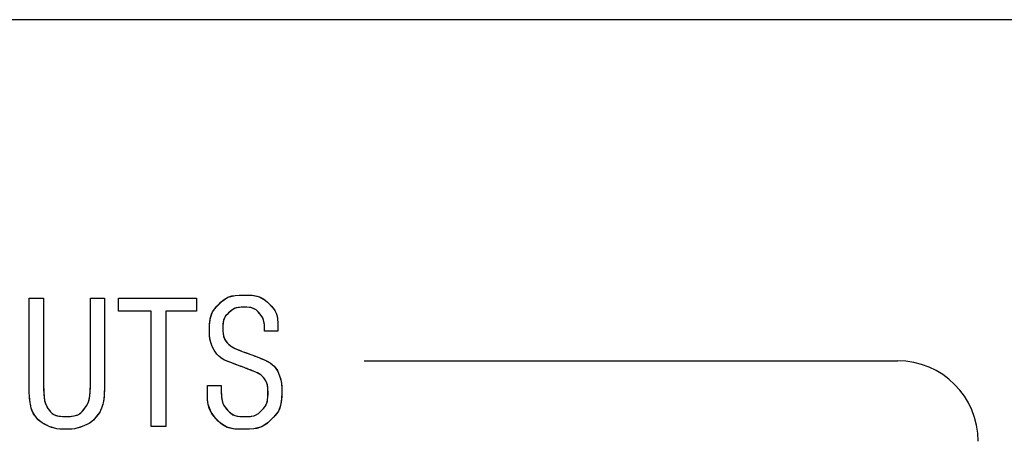
# Model space of a CAD drawing. Units: inches. Extents: x 0.4 to 33.6, y 0.4 to 21.6.
# Drawn here: x 10.6 to 11.3, y 5 to 5.3 of the extents above; entities that cross this region are included whole.
import ezdxf

# ---------------------------------------------------------------- set-up
doc = ezdxf.new("R2010")
doc.units = ezdxf.units.IN
doc.header["$LTSCALE"] = 2
doc.header["$MEASUREMENT"] = 0

msp = doc.modelspace()

# ---------------------------------------------------------------- linework, layer by layer
at = {"color": 7, "linetype": 'Continuous', "lineweight": 25}
msp.add_line((15.201, 5.32796), (7.03162, 5.32796), dxfattribs=at)
at = {"color": 7, "linetype": 'Continuous'}
for p, q in [((10.6156, 5.12383), (10.62611, 5.12383)), ((10.6156, 5.06245), (10.6156, 5.12383)), ((10.6156, 5.06245), (10.6156, 5.12383)), ((10.6156, 5.12383), (10.62611, 5.12383)), ((10.62611, 5.12383), (10.62611, 5.06056)), ((10.62611, 5.12383), (10.62611, 5.06056)), ((10.66048, 5.06056), (10.66048, 5.12383)), ((10.66048, 5.12383), (10.67072, 5.12383)), ((10.66048, 5.06056), (10.66048, 5.12383)), ((10.66048, 5.12383), (10.67072, 5.12383)), ((10.67072, 5.12383), (10.67072, 5.06245)), ((10.67072, 5.12383), (10.67072, 5.06245)), ((10.68091, 5.11414), (10.68091, 5.12379)), ((10.68091, 5.12379), (10.73816, 5.12379)), ((10.68091, 5.11414), (10.68091, 5.12379)), ((10.68091, 5.12379), (10.73816, 5.12379)), ((10.73816, 5.12379), (10.73816, 5.11414)), ((10.73816, 5.12379), (10.73816, 5.11414)), ((10.75439, 5.1191), (10.75604, 5.12076)), ((10.75604, 5.12076), (10.75778, 5.12231)), ((10.75778, 5.12231), (10.75964, 5.12361)), ((10.75964, 5.12361), (10.76173, 5.12464)), ((10.76173, 5.12464), (10.76403, 5.12538)), ((10.76403, 5.12538), (10.76656, 5.12582)), ((10.76656, 5.12582), (10.76931, 5.12602)), ((10.76931, 5.12602), (10.77215, 5.12607)), ((10.77215, 5.12607), (10.77498, 5.12607)), ((10.77498, 5.12607), (10.77772, 5.126)), ((10.77772, 5.126), (10.78031, 5.12576)), ((10.78031, 5.12576), (10.78267, 5.12529)), ((10.78267, 5.12529), (10.78482, 5.12454)), ((10.78482, 5.12454), (10.78676, 5.12352)), ((10.78676, 5.12352), (10.78849, 5.12225)), ((10.78849, 5.12225), (10.79005, 5.12085)), ((10.79005, 5.12085), (10.79155, 5.11938)), ((10.70489, 5.11414), (10.68091, 5.11414)), ((10.70489, 5.11414), (10.68091, 5.11414)), ((10.70489, 5.02977), (10.70489, 5.11414)), ((10.70489, 5.02977), (10.70489, 5.11414)), ((10.73816, 5.11414), (10.71564, 5.11414)), ((10.71564, 5.11414), (10.71564, 5.02977)), ((10.73816, 5.11414), (10.71564, 5.11414)), ((10.71564, 5.11414), (10.71564, 5.02977)), ((10.74922, 5.11211), (10.74999, 5.11368)), ((10.74999, 5.11368), (10.75128, 5.11563)), ((10.75128, 5.11563), (10.75278, 5.11741)), ((10.75278, 5.11741), (10.75439, 5.1191)), ((10.7628, 5.11408), (10.76165, 5.11299)), ((10.76401, 5.11508), (10.7628, 5.11408)), ((10.76546, 5.11595), (10.76401, 5.11508)), ((10.7671, 5.11657), (10.76546, 5.11595)), ((10.76892, 5.11693), (10.7671, 5.11657)), ((10.77091, 5.11707), (10.76892, 5.11693)), ((10.77298, 5.11709), (10.77091, 5.11707)), ((10.77503, 5.11708), (10.77298, 5.11709)), ((10.77698, 5.11696), (10.77503, 5.11708)), ((10.77877, 5.11662), (10.77698, 5.11696)), ((10.78036, 5.11602), (10.77877, 5.11662)), ((10.78175, 5.11515), (10.78036, 5.11602)), ((10.7831, 5.11392), (10.78175, 5.11515)), ((10.78435, 5.11256), (10.7831, 5.11392)), ((10.79155, 5.11938), (10.79302, 5.11789)), ((10.79302, 5.11789), (10.79438, 5.11632)), ((10.79438, 5.11632), (10.79555, 5.11461)), ((10.79555, 5.11461), (10.79647, 5.1127)), ((10.74772, 5.10461), (10.74787, 5.10662)), ((10.74787, 5.10662), (10.74816, 5.10858)), ((10.74816, 5.10858), (10.74861, 5.1104)), ((10.74861, 5.1104), (10.74922, 5.11211)), ((10.75766, 5.10645), (10.75747, 5.10479)), ((10.75804, 5.10797), (10.75766, 5.10645)), ((10.75866, 5.10942), (10.75804, 5.10797)), ((10.75951, 5.11071), (10.75866, 5.10942)), ((10.76053, 5.11188), (10.75951, 5.11071)), ((10.76165, 5.11299), (10.76053, 5.11188)), ((10.78556, 5.11109), (10.78435, 5.11256)), ((10.78607, 5.11033), (10.78556, 5.11109)), ((10.78656, 5.10945), (10.78607, 5.11033)), ((10.78702, 5.10842), (10.78656, 5.10945)), ((10.78729, 5.10763), (10.78702, 5.10842)), ((10.78752, 5.10668), (10.78729, 5.10763)), ((10.78772, 5.10553), (10.78752, 5.10668)), ((10.79647, 5.1127), (10.79713, 5.1106)), ((10.79713, 5.1106), (10.79741, 5.1092)), ((10.79741, 5.1092), (10.79759, 5.10775)), ((10.79759, 5.10775), (10.7977, 5.10631)), ((10.7977, 5.10631), (10.79775, 5.10496)), ((10.74765, 5.10083), (10.74766, 5.10264)), ((10.74765, 5.09926), (10.74765, 5.10083)), ((10.74767, 5.09758), (10.74765, 5.09926)), ((10.74766, 5.10264), (10.74772, 5.10461)), ((10.75747, 5.10479), (10.75741, 5.10306)), ((10.75741, 5.10306), (10.75741, 5.10132)), ((10.75741, 5.10132), (10.75743, 5.09964)), ((10.75743, 5.09964), (10.75757, 5.09753)), ((10.78787, 5.10416), (10.78772, 5.10553)), ((10.78797, 5.10251), (10.78787, 5.10416)), ((10.788, 5.10056), (10.78797, 5.10251)), ((10.788, 5.09957), (10.788, 5.10056)), ((10.788, 5.09957), (10.788, 5.10056)), ((10.79765, 5.09957), (10.788, 5.09957)), ((10.79765, 5.09957), (10.788, 5.09957)), ((10.79768, 5.10012), (10.79765, 5.09957)), ((10.79771, 5.1006), (10.79768, 5.10012)), ((10.79775, 5.10107), (10.79771, 5.1006)), ((10.79775, 5.10496), (10.79776, 5.10381)), ((10.79776, 5.10148), (10.79775, 5.10107)), ((10.79776, 5.10381), (10.79776, 5.10293)), ((10.79776, 5.10293), (10.79776, 5.10235)), ((10.79776, 5.10235), (10.79776, 5.10199)), ((10.79776, 5.10199), (10.79776, 5.1018)), ((10.79776, 5.1018), (10.79776, 5.10148)), ((10.74773, 5.09614), (10.74767, 5.09758)), ((10.74785, 5.0948), (10.74773, 5.09614)), ((10.74805, 5.09353), (10.74785, 5.0948)), ((10.74832, 5.09232), (10.74805, 5.09353)), ((10.74867, 5.09116), (10.74832, 5.09232)), ((10.75757, 5.09753), (10.75794, 5.09565)), ((10.75794, 5.09565), (10.75856, 5.09403)), ((10.75856, 5.09403), (10.75941, 5.09265)), ((10.75941, 5.09265), (10.76016, 5.09165)), ((10.76016, 5.09165), (10.76094, 5.09068)), ((10.74907, 5.09005), (10.74867, 5.09116)), ((10.7495, 5.08896), (10.74907, 5.09005)), ((10.75021, 5.08727), (10.7495, 5.08896)), ((10.751, 5.08563), (10.75021, 5.08727)), ((10.75196, 5.08411), (10.751, 5.08563)), ((10.76094, 5.09068), (10.76183, 5.08971)), ((10.76183, 5.08971), (10.763, 5.08874)), ((10.763, 5.08874), (10.76444, 5.08784)), ((10.76444, 5.08784), (10.7662, 5.08693)), ((10.7662, 5.08693), (10.76828, 5.08603)), ((10.76828, 5.08603), (10.76953, 5.08553)), ((10.76953, 5.08553), (10.77069, 5.08509)), ((10.77069, 5.08509), (10.77167, 5.08472)), ((10.77167, 5.08472), (10.7724, 5.08445)), ((10.7724, 5.08445), (10.77298, 5.08424)), ((10.77298, 5.08424), (10.77334, 5.0841)), ((10.7531, 5.08271), (10.75196, 5.08411)), ((10.75437, 5.08146), (10.7531, 5.08271)), ((10.75553, 5.0804), (10.75437, 5.08146)), ((10.75624, 5.07981), (10.75553, 5.0804)), ((10.75709, 5.07923), (10.75624, 5.07981)), ((10.75825, 5.07859), (10.75709, 5.07923)), ((10.75979, 5.07788), (10.75825, 5.07859)), ((10.76172, 5.07708), (10.75979, 5.07788)), ((10.7633, 5.07647), (10.76172, 5.07708)), ((10.77334, 5.0841), (10.7736, 5.084)), ((10.7736, 5.084), (10.77386, 5.08391)), ((10.77386, 5.08391), (10.77415, 5.0838)), ((10.77415, 5.0838), (10.77447, 5.08368)), ((10.77447, 5.08368), (10.77475, 5.08357)), ((10.77475, 5.08357), (10.77505, 5.08346)), ((10.77505, 5.08346), (10.77545, 5.08332)), ((10.77545, 5.08332), (10.77601, 5.08311)), ((10.77601, 5.08311), (10.77681, 5.08282)), ((10.77681, 5.08282), (10.77793, 5.08241)), ((10.77793, 5.08241), (10.7793, 5.0819)), ((10.7793, 5.0819), (10.78087, 5.08132)), ((10.78087, 5.08132), (10.78254, 5.08068)), ((10.78254, 5.08068), (10.78423, 5.08002)), ((10.78423, 5.08002), (10.78583, 5.07938)), ((10.78583, 5.07938), (10.78792, 5.07849)), ((10.78792, 5.07849), (10.78965, 5.07768)), ((10.78965, 5.07768), (10.79104, 5.07695)), ((10.86099, 5.07788), (10.91666, 5.07788)), ((10.91666, 5.07788), (11.03143, 5.07788)), ((11.03143, 5.07788), (11.2517, 5.07788)), ((10.76496, 5.07584), (10.7633, 5.07647)), ((10.7666, 5.07523), (10.76496, 5.07584)), ((10.76808, 5.07469), (10.7666, 5.07523)), ((10.76932, 5.07423), (10.76808, 5.07469)), ((10.7703, 5.07386), (10.76932, 5.07423)), ((10.77109, 5.07357), (10.7703, 5.07386)), ((10.77175, 5.07331), (10.77109, 5.07357)), ((10.77236, 5.07308), (10.77175, 5.07331)), ((10.77295, 5.07286), (10.77236, 5.07308)), ((10.7735, 5.07266), (10.77295, 5.07286)), ((10.774, 5.07247), (10.7735, 5.07266)), ((10.77448, 5.07229), (10.774, 5.07247)), ((10.77503, 5.07209), (10.77448, 5.07229)), ((10.77575, 5.07182), (10.77503, 5.07209)), ((10.77656, 5.07152), (10.77575, 5.07182)), ((10.77759, 5.07112), (10.77656, 5.07152)), ((10.77876, 5.07067), (10.77759, 5.07112)), ((10.78, 5.07016), (10.77876, 5.07067)), ((10.78204, 5.06926), (10.78, 5.07016)), ((10.79104, 5.07695), (10.79208, 5.0763)), ((10.79208, 5.0763), (10.79288, 5.0757)), ((10.79288, 5.0757), (10.79354, 5.07512)), ((10.79354, 5.07512), (10.79493, 5.07382)), ((10.79493, 5.07382), (10.79628, 5.07236)), ((10.79628, 5.07236), (10.7974, 5.07068)), ((10.7974, 5.07068), (10.79828, 5.06882)), ((10.78377, 5.06836), (10.78204, 5.06926)), ((10.78518, 5.06746), (10.78377, 5.06836)), ((10.78631, 5.0665), (10.78518, 5.06746)), ((10.78718, 5.06555), (10.78631, 5.0665)), ((10.78792, 5.06459), (10.78718, 5.06555)), ((10.78863, 5.06362), (10.78792, 5.06459)), ((10.78943, 5.06228), (10.78863, 5.06362)), ((10.79828, 5.06882), (10.79901, 5.06685)), ((10.79901, 5.06685), (10.79955, 5.06527)), ((10.79955, 5.06527), (10.80002, 5.0636)), ((10.80002, 5.0636), (10.80036, 5.06178)), ((10.6156, 5.06051), (10.6156, 5.06245)), ((10.61561, 5.05878), (10.6156, 5.06051)), ((10.61563, 5.05725), (10.61561, 5.05878)), ((10.61565, 5.05589), (10.61563, 5.05725)), ((10.61568, 5.0547), (10.61565, 5.05589)), ((10.62611, 5.06056), (10.62612, 5.05891)), ((10.62612, 5.05891), (10.62614, 5.0574)), ((10.62614, 5.0574), (10.62618, 5.05602)), ((10.62618, 5.05602), (10.62623, 5.05476)), ((10.66032, 5.05494), (10.66039, 5.05616)), ((10.66039, 5.05616), (10.66044, 5.05749)), ((10.66044, 5.05749), (10.66047, 5.05896)), ((10.66047, 5.05896), (10.66048, 5.06056)), ((10.67065, 5.0559), (10.67061, 5.05471)), ((10.67068, 5.05725), (10.67065, 5.0559)), ((10.6707, 5.05878), (10.67068, 5.05725)), ((10.67071, 5.06051), (10.6707, 5.05878)), ((10.67072, 5.06245), (10.67071, 5.06051)), ((10.74611, 5.05711), (10.74615, 5.05765)), ((10.74611, 5.0567), (10.74611, 5.05711)), ((10.74611, 5.05646), (10.74611, 5.0567)), ((10.74611, 5.05602), (10.74611, 5.05646)), ((10.74611, 5.05528), (10.74611, 5.05602)), ((10.74615, 5.05765), (10.7462, 5.05827)), ((10.7462, 5.05827), (10.74623, 5.0589)), ((10.74623, 5.05965), (10.75627, 5.05965)), ((10.74623, 5.0589), (10.74623, 5.05965)), ((10.74623, 5.05965), (10.75627, 5.05965)), ((10.75627, 5.05965), (10.75627, 5.05627)), ((10.75627, 5.05965), (10.75627, 5.05627)), ((10.75627, 5.05627), (10.7563, 5.05422)), ((10.79001, 5.0607), (10.78943, 5.06228)), ((10.79037, 5.05885), (10.79001, 5.0607)), ((10.7905, 5.05673), (10.79037, 5.05885)), ((10.79052, 5.05498), (10.7905, 5.05673)), ((10.80036, 5.06178), (10.8005, 5.06064)), ((10.8005, 5.06064), (10.80058, 5.05943)), ((10.80058, 5.05943), (10.80062, 5.0581)), ((10.80062, 5.0581), (10.80064, 5.05655)), ((10.80064, 5.05655), (10.80064, 5.05508)), ((10.61571, 5.05366), (10.61568, 5.0547)), ((10.61574, 5.05274), (10.61571, 5.05366)), ((10.61578, 5.05194), (10.61574, 5.05274)), ((10.61585, 5.05091), (10.61578, 5.05194)), ((10.61592, 5.05004), (10.61585, 5.05091)), ((10.61599, 5.04929), (10.61592, 5.05004)), ((10.61607, 5.04861), (10.61599, 5.04929)), ((10.61615, 5.04801), (10.61607, 5.04861)), ((10.62623, 5.05476), (10.62629, 5.05362)), ((10.62629, 5.05362), (10.62636, 5.05258)), ((10.62636, 5.05258), (10.62646, 5.05148)), ((10.62646, 5.05148), (10.62658, 5.05051)), ((10.62658, 5.05051), (10.6267, 5.04965)), ((10.6267, 5.04965), (10.62684, 5.04889)), ((10.62684, 5.04889), (10.62701, 5.04809)), ((10.65904, 5.04777), (10.65925, 5.04838)), ((10.65925, 5.04838), (10.65946, 5.04907)), ((10.65946, 5.04907), (10.65966, 5.04984)), ((10.65966, 5.04984), (10.65984, 5.05072)), ((10.65984, 5.05072), (10.66, 5.05171)), ((10.66, 5.05171), (10.66014, 5.05284)), ((10.66014, 5.05284), (10.66024, 5.05384)), ((10.66024, 5.05384), (10.66032, 5.05494)), ((10.67008, 5.04866), (10.66997, 5.04806)), ((10.67018, 5.04933), (10.67008, 5.04866)), ((10.67028, 5.05008), (10.67018, 5.04933)), ((10.67038, 5.05094), (10.67028, 5.05008)), ((10.67047, 5.05196), (10.67038, 5.05094)), ((10.67052, 5.05276), (10.67047, 5.05196)), ((10.67057, 5.05367), (10.67052, 5.05276)), ((10.67061, 5.05471), (10.67057, 5.05367)), ((10.74611, 5.05418), (10.74611, 5.05528)), ((10.74613, 5.05273), (10.74611, 5.05418)), ((10.74618, 5.05104), (10.74613, 5.05273)), ((10.7463, 5.04924), (10.74618, 5.05104)), ((10.74649, 5.04743), (10.7463, 5.04924)), ((10.7563, 5.05422), (10.75638, 5.05246)), ((10.75638, 5.05246), (10.7565, 5.05095)), ((10.7565, 5.05095), (10.75667, 5.04967)), ((10.75667, 5.04967), (10.75688, 5.04858)), ((10.75688, 5.04858), (10.75711, 5.04765)), ((10.78986, 5.0474), (10.79026, 5.04917)), ((10.79026, 5.04917), (10.79046, 5.0511)), ((10.79046, 5.0511), (10.79052, 5.05308)), ((10.79052, 5.05308), (10.79052, 5.05498)), ((10.80048, 5.04955), (10.80027, 5.04761)), ((10.80059, 5.0515), (10.80048, 5.04955)), ((10.80063, 5.05337), (10.80059, 5.0515)), ((10.80064, 5.05508), (10.80063, 5.05337)), ((10.61623, 5.04746), (10.61615, 5.04801)), ((10.61632, 5.04695), (10.61623, 5.04746)), ((10.61651, 5.04594), (10.61632, 5.04695)), ((10.61671, 5.04499), (10.61651, 5.04594)), ((10.61692, 5.04404), (10.61671, 5.04499)), ((10.61714, 5.04312), (10.61692, 5.04404)), ((10.61755, 5.04175), (10.61714, 5.04312)), ((10.61804, 5.0405), (10.61755, 5.04175)), ((10.62701, 5.04809), (10.6272, 5.04739)), ((10.6272, 5.04739), (10.62739, 5.04676)), ((10.62739, 5.04676), (10.62759, 5.04619)), ((10.62759, 5.04619), (10.6278, 5.04567)), ((10.6278, 5.04567), (10.62801, 5.04519)), ((10.62801, 5.04519), (10.62843, 5.04435)), ((10.62843, 5.04435), (10.62887, 5.04362)), ((10.62887, 5.04362), (10.62931, 5.04296)), ((10.62931, 5.04296), (10.62976, 5.04233)), ((10.62976, 5.04233), (10.63021, 5.04172)), ((10.63021, 5.04172), (10.63067, 5.04112)), ((10.63067, 5.04112), (10.63115, 5.04053)), ((10.65427, 5.04046), (10.65503, 5.04134)), ((10.65503, 5.04134), (10.65576, 5.04226)), ((10.65576, 5.04226), (10.65647, 5.0432)), ((10.65647, 5.0432), (10.65692, 5.04381)), ((10.65692, 5.04381), (10.65736, 5.04445)), ((10.65736, 5.04445), (10.6578, 5.04515)), ((10.6578, 5.04515), (10.65822, 5.04592)), ((10.65822, 5.04592), (10.65864, 5.04679)), ((10.65864, 5.04679), (10.65904, 5.04777)), ((10.66795, 5.04144), (10.66704, 5.03978)), ((10.66866, 5.04321), (10.66795, 5.04144)), ((10.66911, 5.04467), (10.66866, 5.04321)), ((10.66952, 5.04615), (10.66911, 5.04467)), ((10.66975, 5.04704), (10.66952, 5.04615)), ((10.66997, 5.04806), (10.66975, 5.04704)), ((10.74678, 5.04571), (10.74649, 5.04743)), ((10.74747, 5.04314), (10.74678, 5.04571)), ((10.74843, 5.04084), (10.74747, 5.04314)), ((10.75711, 5.04765), (10.75737, 5.04686)), ((10.75737, 5.04686), (10.75789, 5.04566)), ((10.75789, 5.04566), (10.75845, 5.04465)), ((10.75845, 5.04465), (10.75904, 5.04377)), ((10.75904, 5.04377), (10.76008, 5.04249)), ((10.76008, 5.04249), (10.76114, 5.04132)), ((10.76114, 5.04132), (10.76223, 5.04019)), ((10.78479, 5.04035), (10.78601, 5.04159)), ((10.78601, 5.04159), (10.7872, 5.04286)), ((10.7872, 5.04286), (10.78829, 5.0442)), ((10.78829, 5.0442), (10.78919, 5.0457)), ((10.78919, 5.0457), (10.78986, 5.0474)), ((10.79811, 5.04097), (10.79696, 5.0392)), ((10.79908, 5.04299), (10.79811, 5.04097)), ((10.79979, 5.0452), (10.79908, 5.04299)), ((10.80027, 5.04761), (10.79979, 5.0452)), ((10.61863, 5.03937), (10.61804, 5.0405)), ((10.61933, 5.03831), (10.61863, 5.03937)), ((10.62017, 5.03717), (10.61933, 5.03831)), ((10.62116, 5.03586), (10.62017, 5.03717)), ((10.62229, 5.03452), (10.62116, 5.03586)), ((10.6236, 5.0333), (10.62229, 5.03452)), ((10.63115, 5.04053), (10.63179, 5.03984)), ((10.63179, 5.03984), (10.63249, 5.0392)), ((10.63249, 5.0392), (10.63327, 5.03864)), ((10.63327, 5.03864), (10.63414, 5.03817)), ((10.63414, 5.03817), (10.63509, 5.03779)), ((10.63509, 5.03779), (10.63614, 5.03749)), ((10.63614, 5.03749), (10.63728, 5.03728)), ((10.63728, 5.03728), (10.63864, 5.03714)), ((10.63864, 5.03714), (10.64007, 5.03708)), ((10.64007, 5.03708), (10.64155, 5.03706)), ((10.64155, 5.03706), (10.64305, 5.03705)), ((10.64305, 5.03705), (10.64455, 5.03706)), ((10.64455, 5.03706), (10.64589, 5.0371)), ((10.64589, 5.0371), (10.64718, 5.03719)), ((10.64718, 5.03719), (10.64841, 5.03736)), ((10.64841, 5.03736), (10.64957, 5.03761)), ((10.64957, 5.03761), (10.65064, 5.03796)), ((10.65064, 5.03796), (10.65163, 5.03841)), ((10.65163, 5.03841), (10.65254, 5.03895)), ((10.65254, 5.03895), (10.65345, 5.03966)), ((10.65345, 5.03966), (10.65427, 5.04046)), ((10.66229, 5.03408), (10.66094, 5.03294)), ((10.66352, 5.03537), (10.66229, 5.03408)), ((10.66464, 5.03668), (10.66352, 5.03537)), ((10.66593, 5.03824), (10.66464, 5.03668)), ((10.66704, 5.03978), (10.66593, 5.03824)), ((10.74964, 5.03882), (10.74843, 5.04084)), ((10.75105, 5.037), (10.74964, 5.03882)), ((10.75256, 5.03529), (10.75105, 5.037)), ((10.75411, 5.03361), (10.75256, 5.03529)), ((10.76223, 5.04019), (10.76342, 5.03917)), ((10.76342, 5.03917), (10.76475, 5.03832)), ((10.76475, 5.03832), (10.76627, 5.03768)), ((10.76627, 5.03768), (10.76797, 5.03725)), ((10.76797, 5.03725), (10.76986, 5.03703)), ((10.76986, 5.03703), (10.77185, 5.03695)), ((10.77185, 5.03695), (10.77386, 5.03694)), ((10.77386, 5.03694), (10.77616, 5.03696)), ((10.77616, 5.03696), (10.7783, 5.03712)), ((10.7783, 5.03712), (10.78024, 5.03752)), ((10.78024, 5.03752), (10.78197, 5.03822)), ((10.78197, 5.03822), (10.78351, 5.03921)), ((10.78351, 5.03921), (10.78479, 5.04035)), ((10.79269, 5.03454), (10.79119, 5.03307)), ((10.79417, 5.03604), (10.79269, 5.03454)), ((10.79562, 5.03758), (10.79417, 5.03604)), ((10.79696, 5.0392), (10.79562, 5.03758)), ((10.62507, 5.03224), (10.6236, 5.0333)), ((10.62669, 5.03134), (10.62507, 5.03224)), ((10.62841, 5.03053), (10.62669, 5.03134)), ((10.63018, 5.02977), (10.62841, 5.03053)), ((10.63198, 5.02904), (10.63018, 5.02977)), ((10.63389, 5.02843), (10.63198, 5.02904)), ((10.63591, 5.028), (10.63389, 5.02843)), ((10.63804, 5.02775), (10.63591, 5.028)), ((10.64026, 5.02766), (10.63804, 5.02775)), ((10.64251, 5.02764), (10.64026, 5.02766)), ((10.6447, 5.02766), (10.64251, 5.02764)), ((10.64682, 5.02774), (10.6447, 5.02766)), ((10.64886, 5.02797), (10.64682, 5.02774)), ((10.65078, 5.02836), (10.64886, 5.02797)), ((10.65262, 5.02892), (10.65078, 5.02836)), ((10.65439, 5.0296), (10.65262, 5.02892)), ((10.65613, 5.03032), (10.65439, 5.0296)), ((10.65784, 5.03109), (10.65613, 5.03032)), ((10.65947, 5.03195), (10.65784, 5.03109)), ((10.66094, 5.03294), (10.65947, 5.03195)), ((10.71564, 5.02977), (10.70489, 5.02977)), ((10.71564, 5.02977), (10.70489, 5.02977)), ((10.75574, 5.03202), (10.75411, 5.03361)), ((10.75719, 5.03083), (10.75574, 5.03202)), ((10.7588, 5.02983), (10.75719, 5.03083)), ((10.76059, 5.02902), (10.7588, 5.02983)), ((10.76254, 5.02841), (10.76059, 5.02902)), ((10.76467, 5.028), (10.76254, 5.02841)), ((10.76761, 5.02773), (10.76467, 5.028)), ((10.77071, 5.02765), (10.76761, 5.02773)), ((10.77387, 5.02765), (10.77071, 5.02765)), ((10.77701, 5.0277), (10.77387, 5.02765)), ((10.78003, 5.02791), (10.77701, 5.0277)), ((10.78226, 5.02827), (10.78003, 5.02791)), ((10.78433, 5.02883), (10.78226, 5.02827)), ((10.78625, 5.0296), (10.78433, 5.02883)), ((10.78801, 5.03056), (10.78625, 5.0296)), ((10.78961, 5.0317), (10.78801, 5.03056)), ((10.79119, 5.03307), (10.78961, 5.0317))]:
    msp.add_line(p, q, dxfattribs=at)
at = {"color": 7, "linetype": 'Continuous', "flags": 128}
for points in [[(10.75627, 5.05627), (10.75644, 5.05167), (10.75688, 5.04858), (10.75751, 5.04651), (10.75825, 5.045), (10.75904, 5.04377), (10.76114, 5.04132), (10.76342, 5.03917), (10.76627, 5.03768), (10.76986, 5.03703), (10.77386, 5.03694), (10.7776, 5.03704), (10.78084, 5.03772), (10.78351, 5.03921), (10.78618, 5.04177), (10.78857, 5.04461), (10.79007, 5.04818), (10.79051, 5.05254), (10.7905, 5.05673), (10.79011, 5.06032), (10.78899, 5.06307), (10.78738, 5.06528), (10.78518, 5.06746), (10.78278, 5.0689), (10.7796, 5.07033), (10.77654, 5.07152), (10.77476, 5.07219), (10.77364, 5.07261), (10.77236, 5.07308), (10.77059, 5.07375), (10.76763, 5.07485), (10.76325, 5.07648), (10.75943, 5.07804), (10.75699, 5.07929), (10.75553, 5.0804), (10.7531, 5.08271), (10.751, 5.08563), (10.7495, 5.08896), (10.74865, 5.09121), (10.74803, 5.09363), (10.74771, 5.09631), (10.74765, 5.09956), (10.7477, 5.10422), (10.74832, 5.10933), (10.74999, 5.11368), (10.75315, 5.11781), (10.75683, 5.1215), (10.76114, 5.12439), (10.76656, 5.12582), (10.77281, 5.12607), (10.77895, 5.12592), (10.78425, 5.12477), (10.78849, 5.12225), (10.7909, 5.12003), (10.7932, 5.1177), (10.79521, 5.11516), (10.79666, 5.11219), (10.79747, 5.10874), (10.79774, 5.10515), (10.79776, 5.10265), (10.79776, 5.1018), (10.79773, 5.10084), (10.79765, 5.09957)], [(10.788, 5.10056), (10.78785, 5.10437), (10.78746, 5.10697), (10.7869, 5.10873), (10.78626, 5.11002), (10.78556, 5.11109), (10.78373, 5.11325), (10.78175, 5.11515), (10.7779, 5.11682), (10.77298, 5.11709), (10.76957, 5.117), (10.76653, 5.11639), (10.76401, 5.11508), (10.76149, 5.11283), (10.75925, 5.11036), (10.75784, 5.10729), (10.75742, 5.10354), (10.75743, 5.09964), (10.75784, 5.09603), (10.75902, 5.09322), (10.76072, 5.09094), (10.763, 5.08874), (10.76545, 5.0873), (10.76868, 5.08587), (10.7717, 5.08471), (10.77316, 5.08417), (10.77379, 5.08393), (10.77447, 5.08368), (10.77533, 5.08336), (10.77729, 5.08264), (10.78142, 5.08111), (10.78618, 5.07924), (10.78981, 5.0776), (10.79213, 5.07627), (10.79354, 5.07512), (10.79585, 5.07287), (10.79772, 5.07008), (10.79901, 5.06685), (10.79965, 5.06495), (10.80017, 5.06291), (10.8005, 5.06064), (10.80062, 5.05806), (10.80064, 5.05456), (10.8005, 5.04983), (10.79976, 5.04506), (10.79811, 5.04097), (10.79465, 5.03652), (10.79064, 5.03257), (10.78596, 5.02946), (10.78003, 5.02791), (10.77314, 5.02764), (10.76622, 5.02782), (10.76029, 5.02913), (10.75574, 5.03202), (10.75205, 5.03585), (10.74881, 5.04014), (10.74678, 5.04571), (10.74626, 5.04966), (10.74612, 5.05344), (10.74611, 5.05585), (10.74611, 5.0567), (10.74613, 5.05745), (10.74621, 5.05848), (10.74623, 5.05965)], [(10.67072, 5.06245), (10.67069, 5.05774), (10.6706, 5.05435), (10.67047, 5.05196), (10.67016, 5.0492), (10.66982, 5.04733), (10.66945, 5.04588), (10.66907, 5.04454), (10.66866, 5.04321), (10.66725, 5.04013), (10.66521, 5.03736), (10.66263, 5.03442), (10.65947, 5.03195), (10.65443, 5.02962), (10.64892, 5.02798), (10.64251, 5.02764), (10.63596, 5.028), (10.63024, 5.02974), (10.62507, 5.03224), (10.62201, 5.03483), (10.61977, 5.03772), (10.61819, 5.04018), (10.61714, 5.04312), (10.61683, 5.04445), (10.61654, 5.04581), (10.61626, 5.04727), (10.61601, 5.04916), (10.61578, 5.05194), (10.61569, 5.05434), (10.61562, 5.05774), (10.6156, 5.06245)], [(10.62611, 5.06056), (10.62622, 5.05497), (10.62651, 5.05108), (10.62693, 5.04844), (10.62745, 5.0466), (10.62801, 5.04519), (10.62954, 5.04264), (10.63115, 5.04053), (10.63337, 5.03858), (10.63642, 5.03743), (10.6403, 5.03707), (10.64455, 5.03706), (10.64856, 5.03738), (10.65187, 5.03854), (10.6544, 5.0406), (10.65647, 5.0432), (10.6578, 5.04515), (10.65904, 5.04777), (10.6596, 5.04958), (10.66005, 5.0521), (10.66037, 5.05565), (10.66048, 5.06056)]]:
    msp.add_lwpolyline(points, dxfattribs=at)
at = {"color": 7, "linetype": 'Continuous'}
msp.add_arc((11.25157, 5.0187), 0.05918, 0.08589, 89.87636, dxfattribs=at)

doc.saveas('drawing.dxf')
